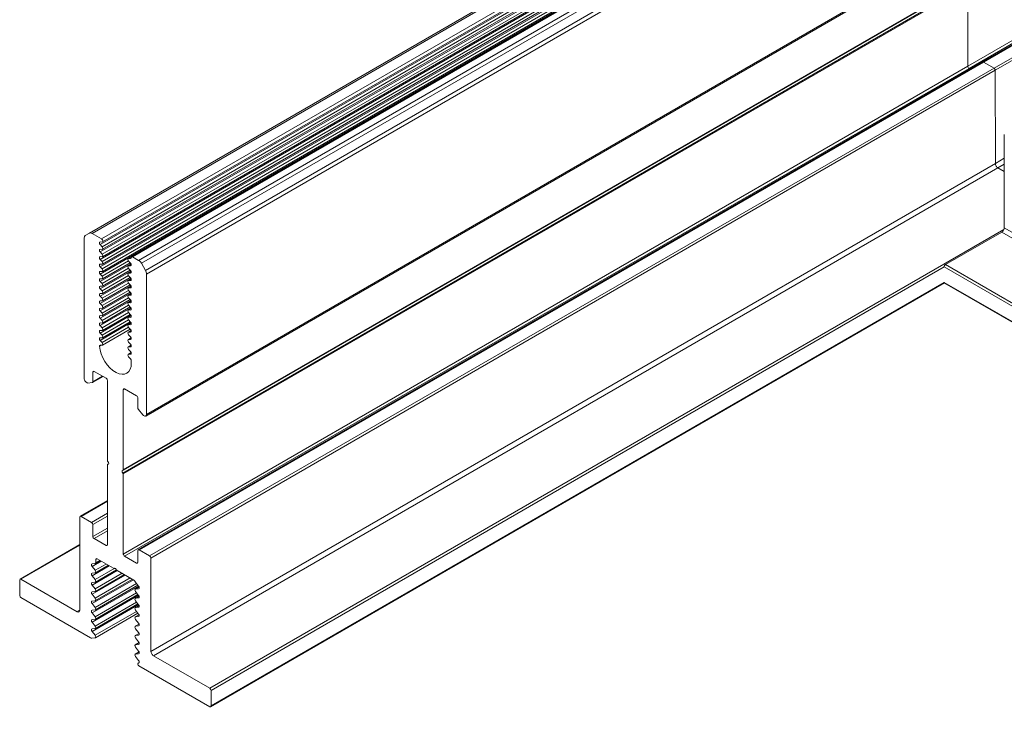
# Model space of a CAD drawing. Extents: x 3 to 259, y 3 to 12.
# Drawn here: x 58 to 60, y 5 to 7 of the extents above; entities that cross this region are included whole.
import ezdxf

# ---------------------------------------------------------------- set-up
doc = ezdxf.new("R2010")
doc.units = 0
doc.header["$MEASUREMENT"] = 0
doc.layers.get('0').update_dxf_attribs({"linetype": 'CONTINUOUS'})
doc.layers.add('DETAIL', color=1, linetype='CONTINUOUS')

# ---------------------------------------------------------------- blocks, each defined once
blk = doc.blocks.new('A$C6611ba53')
at = {"color": 0, "linetype": 'Continuous', "lineweight": 0, "extrusion": (-1.11022e-16, 0.816497, 0.57735)}
for p, q in [((-6.5637, -10.8552), (-1.8822, -8.1524)), ((-6.5487, -10.8567), (-1.8672, -8.1538)), ((-6.4961, -10.8871), (-1.8146, -8.1842)), ((-6.5039, -10.9187), (-1.8223, -8.2158)), ((-6.4932, -10.9303), (-1.8117, -8.2274)), ((-6.4911, -10.9039), (-1.8096, -8.201)), ((-6.4911, -10.9448), (-1.8096, -8.2419)), ((-6.5039, -10.9595), (-1.8223, -8.2566)), ((-6.4932, -10.9711), (-1.8117, -8.2683)), ((-6.4911, -10.9856), (-1.8096, -8.2827)), ((-6.3484, -10.9952), (-1.6668, -8.2923)), ((-6.3463, -10.9947), (-1.6647, -8.2919)), ((-6.3292, -10.9859), (-1.6476, -8.283)), ((-6.3242, -10.9864), (-1.6426, -8.2835)), ((-6.5039, -11.0003), (-1.8223, -8.2974)), ((-6.5039, -11.0411), (-1.8223, -8.3383)), ((-6.4932, -11.012), (-1.8117, -8.3091)), ((-6.4932, -11.0528), (-1.8117, -8.3499)), ((-6.4911, -11.0264), (-1.8096, -8.3235)), ((-6.2906, -11.0058), (-1.609, -8.3029)), ((-6.2756, -11.0216), (-1.594, -8.3188)), ((-6.5039, -11.082), (-1.8223, -8.3791)), ((-6.4911, -11.0672), (-1.8096, -8.3643)), ((-6.2526, -11.0614), (-1.5711, -8.3585)), ((-6.2464, -11.0823), (-1.5648, -8.3794)), ((-6.2506, -11.8683), (-1.569, -9.1654)), ((-6.2464, -11.8591), (-1.5648, -9.1562)), ((-6.3778, -12.1841), (-1.6963, -9.4812)), ((-6.3765, -12.1685), (-1.6949, -9.4656)), ((-6.3755, -12.1662), (-1.6939, -9.4633)), ((-6.3755, -12.1893), (-1.6939, -9.4864)), ((-1.6939, -9.4864), (-1.6939, -9.9301)), ((-1.6939, -9.4864), (-1.6939, -9.9301)), ((-1.6939, -9.9301), (-1.3382, -9.7248)), ((-1.6868, -9.9424), (-1.3382, -9.7411)), ((-1.6114, -9.9067), (-1.3382, -9.749)), ((-1.6064, -9.9072), (-1.3382, -9.7523)), ((-1.548, -9.9408), (-1.3382, -9.8197)), ((-1.541, -9.9531), (-1.3328, -9.8329)), ((-6.3755, -12.633), (-1.6939, -9.9301)), ((-6.2929, -12.6095), (-1.6114, -9.9067)), ((-6.2879, -12.61), (-1.6064, -9.9072)), ((-1.6064, -9.9072), (-1.548, -9.9408)), ((-1.6064, -9.9072), (-1.548, -9.9408)), ((-6.3684, -12.6452), (-1.6868, -9.9424)), ((-6.2296, -12.6437), (-1.548, -9.9408)), ((-6.2225, -12.656), (-1.541, -9.9531)), ((-1.6868, -9.9424), (-1.68, -9.9463)), ((-1.6868, -9.9424), (-1.68, -9.9463)), ((-1.541, -9.9531), (-1.5408, -10.4693)), ((-1.541, -9.9531), (-1.5408, -10.4693)), ((-1.4912, -10.309), (-1.4913, -10.8252)), ((-6.2224, -13.1721), (-1.5408, -10.4693)), ((-1.5408, -10.4693), (-1.4912, -10.4406)), ((-1.5267, -10.4938), (-1.4912, -10.4733)), ((-6.2082, -13.1966), (-1.5267, -10.4938)), ((-1.5267, -10.4938), (-1.4912, -10.5142)), ((-1.5267, -10.4938), (-1.4912, -10.5142)), ((-6.5867, -10.8685), (-6.5637, -10.8552)), ((-6.5487, -10.8567), (-6.4961, -10.8871)), ((-5.8964, -13.3767), (-1.4932, -10.8345)), ((-1.5054, -10.8497), (-1.8173, -11.0297)), ((-1.5054, -10.8497), (2.7372, -13.2991)), ((-1.4913, -10.8252), (2.7513, -13.2747)), ((-6.5929, -11.6591), (-6.5929, -10.8822)), ((-6.4932, -10.9044), (-6.5039, -10.9038)), ((-6.5039, -10.9187), (-6.4932, -10.9303)), ((-6.4932, -10.9452), (-6.5039, -10.9446)), ((-6.5039, -10.9595), (-6.4932, -10.9711)), ((-6.4932, -10.986), (-6.5039, -10.9854)), ((-6.5039, -11.0003), (-6.4932, -11.012)), ((-6.5039, -11.1228), (-6.3333, -11.0243)), ((-6.4932, -11.0269), (-6.5039, -11.0263)), ((-6.4932, -11.0936), (-6.3468, -11.0091)), ((-6.4911, -11.1081), (-6.3374, -11.0193)), ((-6.3484, -11.036), (-6.3322, -11.0267)), ((-6.3463, -10.9947), (-6.3355, -10.9955)), ((-6.3355, -11.0214), (-6.3463, -11.0097)), ((-6.3355, -10.9955), (-6.3319, -10.9934)), ((-6.3242, -10.9864), (-6.2906, -11.0058)), ((-6.2756, -11.0216), (-6.2526, -11.0614)), ((-6.5039, -11.0411), (-6.4932, -11.0528)), ((-6.5039, -11.1636), (-6.3333, -11.0652)), ((-6.4932, -11.0677), (-6.5039, -11.0671)), ((-6.4932, -11.1344), (-6.3468, -11.0499)), ((-6.4911, -11.1489), (-6.3374, -11.0601)), ((-6.3484, -11.0769), (-6.3322, -11.0675)), ((-6.3463, -11.0356), (-6.332, -11.0273)), ((-6.3463, -11.0356), (-6.3355, -11.0363)), ((-6.3355, -11.0622), (-6.3463, -11.0505)), ((-6.3463, -11.0764), (-6.332, -11.0682)), ((-6.3463, -11.0764), (-6.3355, -11.0771)), ((-6.3355, -11.0363), (-6.3319, -11.0342)), ((-6.3355, -11.0771), (-6.3319, -11.0751)), ((-5.8893, -13.3889), (-1.8243, -11.042)), ((-1.8243, -11.042), (2.4183, -13.4914)), ((-1.8173, -11.0297), (2.4254, -13.4792)), ((-6.5039, -11.082), (-6.4932, -11.0936)), ((-6.5039, -11.2044), (-6.3333, -11.106)), ((-6.4932, -11.1085), (-6.5039, -11.1079)), ((-6.5039, -11.1228), (-6.4932, -11.1344)), ((-6.4932, -11.1753), (-6.3468, -11.0907)), ((-6.4932, -11.2161), (-6.3468, -11.1315)), ((-6.4911, -11.1897), (-6.3374, -11.1009)), ((-6.3484, -11.1177), (-6.3322, -11.1083)), ((-6.3355, -11.103), (-6.3463, -11.0913)), ((-6.3463, -11.1172), (-6.332, -11.109)), ((-6.3463, -11.1172), (-6.3355, -11.118)), ((-6.3355, -11.1438), (-6.3463, -11.1322)), ((-6.3355, -11.118), (-6.3319, -11.1159)), ((-6.2464, -11.0823), (-6.2464, -11.8591)), ((-5.8914, -13.4792), (-1.8237, -11.1308)), ((-5.8893, -13.4747), (-1.8243, -11.1277)), ((-1.8243, -11.1277), (2.4183, -13.5772)), ((-1.8223, -11.1323), (2.4204, -13.5817)), ((-6.5039, -11.2453), (-6.3333, -11.1468)), ((-6.4932, -11.1493), (-6.5039, -11.1487)), ((-6.5039, -11.1636), (-6.4932, -11.1753)), ((-6.5039, -11.2861), (-6.3333, -11.1876)), ((-6.4932, -11.1902), (-6.5039, -11.1895)), ((-6.4932, -11.2569), (-6.3468, -11.1724)), ((-6.4911, -11.2305), (-6.3374, -11.1418)), ((-6.4911, -11.2714), (-6.3374, -11.1826)), ((-6.3484, -11.1585), (-6.3322, -11.1492)), ((-6.3484, -11.1993), (-6.3322, -11.19)), ((-6.3463, -11.158), (-6.332, -11.1498)), ((-6.3463, -11.158), (-6.3355, -11.1588)), ((-6.3355, -11.1847), (-6.3463, -11.173)), ((-6.3355, -11.1588), (-6.3319, -11.1567)), ((-6.5039, -11.2044), (-6.4932, -11.2161)), ((-6.5039, -11.3269), (-6.3333, -11.2285)), ((-6.4932, -11.231), (-6.5039, -11.2304)), ((-6.4932, -11.2977), (-6.3468, -11.2132)), ((-6.4911, -11.3122), (-6.3374, -11.2234)), ((-6.3484, -11.2402), (-6.3322, -11.2308)), ((-6.3463, -11.1989), (-6.332, -11.1906)), ((-6.3463, -11.1989), (-6.3355, -11.1996)), ((-6.3355, -11.2255), (-6.3463, -11.2138)), ((-6.3463, -11.2397), (-6.332, -11.2315)), ((-6.3463, -11.2397), (-6.3355, -11.2404)), ((-6.3355, -11.1996), (-6.3319, -11.1975)), ((-6.3355, -11.2404), (-6.3319, -11.2384)), ((-6.5039, -11.2453), (-6.4932, -11.2569)), ((-6.5039, -11.3677), (-6.3333, -11.2693)), ((-6.4932, -11.2718), (-6.5039, -11.2712)), ((-6.5039, -11.2861), (-6.4932, -11.2977)), ((-6.4932, -11.3386), (-6.3468, -11.254)), ((-6.4932, -11.3794), (-6.3468, -11.2948)), ((-6.4911, -11.353), (-6.3374, -11.2642)), ((-6.3484, -11.281), (-6.3322, -11.2716)), ((-6.3355, -11.2663), (-6.3463, -11.2546)), ((-6.3463, -11.2805), (-6.332, -11.2723)), ((-6.3463, -11.2805), (-6.3355, -11.2813)), ((-6.3355, -11.3071), (-6.3463, -11.2955)), ((-6.3355, -11.2813), (-6.3319, -11.2792)), ((-6.5039, -11.4086), (-6.3333, -11.3101)), ((-6.4932, -11.3126), (-6.5039, -11.312)), ((-6.5039, -11.3269), (-6.4932, -11.3386)), ((-6.5039, -11.4494), (-6.3333, -11.3509)), ((-6.4932, -11.3535), (-6.5039, -11.3528)), ((-6.4932, -11.4202), (-6.3468, -11.3357)), ((-6.4911, -11.3938), (-6.3374, -11.3051)), ((-6.4911, -11.4347), (-6.3374, -11.3459)), ((-6.3484, -11.3218), (-6.3322, -11.3124)), ((-6.3484, -11.3626), (-6.3322, -11.3533)), ((-6.3463, -11.3213), (-6.332, -11.3131)), ((-6.3463, -11.3213), (-6.3355, -11.3221)), ((-6.3355, -11.348), (-6.3463, -11.3363)), ((-6.3463, -11.3622), (-6.332, -11.3539)), ((-6.3355, -11.3221), (-6.3319, -11.32)), ((-6.5039, -11.3677), (-6.4932, -11.3794)), ((-6.4932, -11.3943), (-6.5039, -11.3937)), ((-6.5039, -11.4086), (-6.4932, -11.4202)), ((-6.4932, -11.461), (-6.3468, -11.3765)), ((-6.4911, -11.4755), (-6.3374, -11.3867)), ((-6.3484, -11.4035), (-6.3322, -11.3941)), ((-6.3463, -11.3622), (-6.3355, -11.3629)), ((-6.3355, -11.3888), (-6.3463, -11.3771)), ((-6.3463, -11.403), (-6.332, -11.3947)), ((-6.3463, -11.403), (-6.3355, -11.4037)), ((-6.3355, -11.3629), (-6.3319, -11.3608)), ((-6.3355, -11.4037), (-6.3319, -11.4017)), ((-6.4932, -11.4351), (-6.5039, -11.4345)), ((-6.5039, -11.4494), (-6.4932, -11.461)), ((-6.3484, -11.4443), (-6.3322, -11.4349)), ((-6.3355, -11.4296), (-6.3463, -11.4179)), ((-6.3463, -11.4438), (-6.332, -11.4356)), ((-6.3463, -11.4438), (-6.3355, -11.4446)), ((-6.3355, -11.4704), (-6.3463, -11.4588)), ((-6.3355, -11.4446), (-6.3319, -11.4425)), ((-6.5077, -11.4811), (-6.4983, -11.4756)), ((-6.4932, -11.4759), (-6.5036, -11.4753)), ((-6.3484, -11.4851), (-6.3322, -11.4757)), ((-6.3484, -11.5259), (-6.3322, -11.5166)), ((-6.3463, -11.4846), (-6.332, -11.4764)), ((-6.3463, -11.4846), (-6.3355, -11.4854)), ((-6.3355, -11.5113), (-6.3463, -11.4996)), ((-6.3463, -11.5255), (-6.332, -11.5172)), ((-6.3355, -11.4854), (-6.3319, -11.4833)), ((-6.3463, -11.5255), (-6.3355, -11.5262)), ((-6.3355, -11.5521), (-6.3463, -11.5404)), ((-6.3355, -11.5262), (-6.3319, -11.5241)), ((-6.3313, -11.5743), (-6.3313, -11.562)), ((-6.5443, -11.625), (-6.5372, -11.6209)), ((-6.5443, -11.625), (-6.5443, -11.6783)), ((-6.4709, -11.6592), (-6.5372, -11.6209)), ((-6.5463, -11.6829), (-6.4881, -11.6493)), ((-6.5443, -11.6783), (-6.491, -11.6476)), ((-6.4638, -12.1151), (-6.4638, -11.6714)), ((-6.5478, -11.6833), (-6.5717, -11.6855)), ((-6.3755, -11.7225), (-6.3684, -11.7184)), ((-6.3755, -11.7225), (-6.3755, -12.1662)), ((-6.3021, -11.7567), (-6.3684, -11.7184)), ((-6.295, -11.8222), (-6.295, -11.7689)), ((-6.2676, -11.861), (-6.2915, -11.8313)), ((-6.4638, -12.582), (-6.4638, -12.1382)), ((-6.4628, -12.136), (-6.457, -12.1326)), ((-6.4615, -12.1358), (-6.4572, -12.1333)), ((-6.3755, -12.1893), (-6.3755, -12.633)), ((-6.6149, -12.4237), (-6.4638, -12.3365)), ((-6.6099, -12.4242), (-6.4638, -12.3399)), ((-6.6169, -12.9443), (-6.6169, -12.4283)), ((-6.6099, -12.4242), (-6.5515, -12.4579)), ((-6.5515, -12.4579), (-6.4638, -12.4072)), ((-6.5445, -12.4701), (-6.4638, -12.4236)), ((-6.5445, -12.4701), (-6.5445, -12.5354)), ((-6.5445, -12.5354), (-6.4638, -12.4889)), ((-6.5374, -12.5477), (-6.4638, -12.5052)), ((-6.5374, -12.5477), (-6.4709, -12.586)), ((-6.9479, -12.772), (-6.6169, -12.5809)), ((-6.9429, -12.7725), (-6.6169, -12.5843)), ((-6.4709, -12.586), (-6.4638, -12.582)), ((-6.5282, -12.6633), (-6.5211, -12.6592)), ((-6.5282, -12.6633), (-6.5282, -12.6808)), ((-6.4296, -12.712), (-6.5211, -12.6592)), ((-6.3684, -12.6452), (-6.3021, -12.6835)), ((-6.295, -12.6794), (-6.295, -12.6141)), ((-6.2879, -12.61), (-6.2296, -12.6437)), ((-6.2225, -12.656), (-6.2224, -13.1721)), ((-6.5488, -12.7017), (-6.4981, -12.6725)), ((-6.5317, -12.6858), (-6.5488, -12.6876)), ((-6.5488, -12.7531), (-6.4536, -12.6982)), ((-6.5488, -12.7017), (-6.5317, -12.7232)), ((-6.5317, -12.7232), (-6.4709, -12.6882)), ((-6.5317, -12.7747), (-6.4232, -12.712)), ((-6.5303, -12.6854), (-6.503, -12.6696)), ((-6.5303, -12.7368), (-6.4584, -12.6954)), ((-6.5282, -12.6808), (-6.5059, -12.668)), ((-6.3021, -12.6835), (-6.295, -12.6794)), ((-6.9429, -12.7725), (-6.6311, -12.9525)), ((-6.5488, -12.8046), (-6.409, -12.7239)), ((-6.5317, -12.7373), (-6.5488, -12.7391)), ((-6.5488, -12.856), (-6.3645, -12.7496)), ((-6.5488, -12.7531), (-6.5317, -12.7747)), ((-6.5317, -12.8261), (-6.3818, -12.7396)), ((-6.5317, -12.8775), (-6.3373, -12.7653)), ((-6.5303, -12.7883), (-6.413, -12.7206)), ((-6.5303, -12.8397), (-6.3693, -12.7468)), ((-6.5303, -12.8912), (-6.3248, -12.7725)), ((-6.3163, -12.7774), (-6.4096, -12.7235)), ((-6.95, -12.8623), (-6.95, -12.7766)), ((-6.5488, -12.9074), (-6.3199, -12.7753)), ((-6.5317, -12.7887), (-6.5488, -12.7905)), ((-6.5488, -12.8046), (-6.5317, -12.8261)), ((-6.5488, -12.9589), (-6.2912, -12.8102)), ((-6.5317, -12.929), (-6.3021, -12.7964)), ((-6.5303, -12.9426), (-6.2942, -12.8063)), ((-6.309, -12.8273), (-6.2881, -12.8152)), ((-6.2905, -12.811), (-6.3076, -12.7895)), ((-6.3076, -12.8268), (-6.288, -12.8155)), ((-6.3076, -12.8268), (-6.2905, -12.8251)), ((-6.2905, -12.8251), (-6.2881, -12.8236)), ((-6.5569, -13.0974), (-6.9429, -12.8745)), ((-6.5317, -12.8402), (-6.5488, -12.842)), ((-6.5488, -12.856), (-6.5317, -12.8775)), ((-6.5488, -13.0103), (-6.2912, -12.8616)), ((-6.5317, -12.9804), (-6.3021, -12.8479)), ((-6.5303, -12.994), (-6.2942, -12.8578)), ((-6.309, -12.8787), (-6.2881, -12.8666)), ((-6.2905, -12.8624), (-6.3076, -12.8409)), ((-6.3076, -12.8783), (-6.288, -12.8669)), ((-6.3076, -12.8783), (-6.2905, -12.8765)), ((-6.2905, -12.8765), (-6.2881, -12.8751)), ((-6.5317, -12.8916), (-6.5488, -12.8934)), ((-6.5488, -12.9074), (-6.5317, -12.929)), ((-6.5488, -13.0618), (-6.2912, -12.9131)), ((-6.5317, -13.0319), (-6.3021, -12.8993)), ((-6.5303, -13.0455), (-6.2942, -12.9092)), ((-6.309, -12.9302), (-6.2881, -12.9181)), ((-6.2905, -12.9139), (-6.3076, -12.8923)), ((-6.3076, -12.9297), (-6.288, -12.9184)), ((-6.3076, -12.9297), (-6.2905, -12.9279)), ((-6.2905, -12.9279), (-6.2881, -12.9265)), ((-6.6311, -12.9525), (-6.6169, -12.9443)), ((-6.5317, -12.943), (-6.5488, -12.9448)), ((-6.5488, -12.9589), (-6.5317, -12.9804)), ((-6.5317, -13.0833), (-6.3021, -12.9508)), ((-6.5303, -13.0969), (-6.2942, -12.9606)), ((-6.309, -12.9816), (-6.2881, -12.9695)), ((-6.2905, -12.9653), (-6.3076, -12.9438)), ((-6.3076, -12.9812), (-6.288, -12.9698)), ((-6.3076, -12.9812), (-6.2905, -12.9794)), ((-6.2905, -12.9794), (-6.2881, -12.9779)), ((-6.5317, -12.9945), (-6.5488, -12.9963)), ((-6.5488, -13.0103), (-6.5317, -13.0319)), ((-6.5317, -13.0459), (-6.5488, -13.0477)), ((-6.309, -13.033), (-6.2881, -13.021)), ((-6.2905, -13.0168), (-6.3076, -12.9952)), ((-6.3076, -13.0326), (-6.288, -13.0213)), ((-6.3076, -13.0326), (-6.2905, -13.0308)), ((-6.2905, -13.0308), (-6.2881, -13.0294)), ((-6.5317, -13.0974), (-6.5498, -13.0993)), ((-6.5488, -13.0618), (-6.5317, -13.0833)), ((-6.309, -13.0845), (-6.2881, -13.0724)), ((-6.2905, -13.0682), (-6.3076, -13.0467)), ((-6.3076, -13.084), (-6.288, -13.0727)), ((-6.3076, -13.084), (-6.2905, -13.0823)), ((-6.2905, -13.1196), (-6.3076, -13.0981)), ((-6.2905, -13.0823), (-6.2881, -13.0808)), ((-6.309, -13.1359), (-6.2881, -13.1238)), ((-6.3076, -13.1355), (-6.288, -13.1241)), ((-6.3076, -13.1355), (-6.2905, -13.1337)), ((-6.2905, -13.1711), (-6.3076, -13.1495)), ((-6.2905, -13.1337), (-6.2881, -13.1323)), ((-6.309, -13.1874), (-6.2881, -13.1753)), ((-6.3076, -13.1869), (-6.288, -13.1756)), ((-6.3076, -13.1869), (-6.2905, -13.1851)), ((-6.2905, -13.2225), (-6.3076, -13.201)), ((-6.2905, -13.1851), (-6.2881, -13.1837)), ((-6.2082, -13.1966), (-5.8964, -13.3767)), ((-6.2931, -13.2371), (-6.2874, -13.2338)), ((-6.2919, -13.2367), (-6.2875, -13.2342)), ((-6.2919, -13.2367), (-6.2905, -13.2366)), ((-6.2905, -13.2366), (-6.2881, -13.2351)), ((-5.8964, -13.4787), (-6.2886, -13.2523)), ((-5.8893, -13.3889), (-5.8893, -13.4747))]:
    blk.add_line(p, q, dxfattribs=at)
at = {"color": 0, "linetype": 'Continuous', "lineweight": 0}
for centre, major_axis, ratio, start_param, end_param in [((-1.6868, -9.9342), (0.005, -0.00866), 0.57735, -2.356193, -0.785396), ((-1.6868, -9.9342), (0.005, -0.00866), 0.57735, -2.356193, -0.785396), ((-1.5267, -10.4774), (0.01, -0.0173), 0.57735, -2.356193, -0.785396), ((-1.5267, -10.4774), (0.01, -0.0173), 0.57735, -2.356193, -0.785396), ((-6.501, -10.9129), (-0.005, 0.00866), 0.57735, -0.362747, 1.933547), ((-6.501, -10.9537), (-0.005, 0.00866), 0.57735, -0.362747, 1.933547), ((-6.501, -10.9945), (-0.005, 0.00866), 0.57735, -0.362747, 1.933547), ((-6.501, -11.0354), (-0.005, 0.00866), 0.57735, -0.362747, 1.933547), ((-6.3383, -10.9864), (0.005, -0.00866), 0.57735, -0.371257, 0.7854), ((-6.3383, -11.0272), (0.005, -0.00866), 0.57735, -0.371257, 1.942057), ((-6.501, -11.0762), (-0.005, 0.00866), 0.57735, -0.362747, 1.933547), ((-6.3383, -11.068), (0.005, -0.00866), 0.57735, -0.371257, 1.942057), ((-1.8173, -11.0379), (-0.005, -0.00866), 0.577352, -2.356194, -0.929118), ((-6.501, -11.117), (-0.005, 0.00866), 0.57735, -0.362747, 1.933547), ((-6.3383, -11.1089), (0.005, -0.00866), 0.57735, -0.371257, 1.942057), ((-1.8173, -11.1236), (-0.005, -0.00866), 0.577352, -0.641678, 0), ((-6.501, -11.1578), (-0.005, 0.00866), 0.57735, -0.362747, 1.933547), ((-6.501, -11.1987), (-0.005, 0.00866), 0.57735, -0.362747, 1.933547), ((-6.3383, -11.1497), (0.005, -0.00866), 0.57735, -0.371257, 1.942057), ((-6.3383, -11.1905), (0.005, -0.00866), 0.57735, -0.371257, 1.942057), ((-6.501, -11.2395), (-0.005, 0.00866), 0.57735, -0.362747, 1.933547), ((-6.3383, -11.2313), (0.005, -0.00866), 0.57735, -0.371257, 1.942057), ((-6.501, -11.2803), (-0.005, 0.00866), 0.57735, -0.362747, 1.933547), ((-6.3383, -11.2722), (0.005, -0.00866), 0.57735, -0.371257, 1.942057), ((-6.501, -11.3211), (-0.005, 0.00866), 0.57735, -0.362747, 1.933547), ((-6.501, -11.362), (-0.005, 0.00866), 0.57735, -0.362747, 1.933547), ((-6.3383, -11.313), (0.005, -0.00866), 0.57735, -0.371257, 1.942057), ((-6.3383, -11.3538), (0.005, -0.00866), 0.57735, -0.371257, 1.942057), ((-6.501, -11.4028), (-0.005, 0.00866), 0.57735, -0.362747, 1.933547), ((-6.3383, -11.3946), (0.005, -0.00866), 0.57735, -0.371257, 1.942057), ((-6.501, -11.4436), (-0.005, 0.00866), 0.57735, -0.362747, 1.933547), ((-6.3383, -11.4355), (0.005, -0.00866), 0.57735, -0.371257, 1.942057), ((-6.5007, -11.4845), (-0.005, 0.00866), 0.57735, -0.362747, 0.87082), ((-6.4196, -11.5232), (0.0625, -0.1083), 0.57735, -2.270772, 0.7854), ((-6.3383, -11.4763), (0.005, -0.00866), 0.57735, -0.371257, 1.942057), ((-6.3383, -11.5171), (0.005, -0.00866), 0.57735, -0.371257, 1.942057), ((-6.3383, -11.5579), (-0.005, 0.00866), 0.57735, -2.356193, -1.199536), ((-6.5372, -11.6291), (-0.005, 0.00866), 0.57735, -0.785396, 0.7854), ((-6.4709, -11.6673), (-0.005, 0.00866), 0.57735, -2.356193, -0.785396), ((-6.3684, -11.7265), (-0.005, 0.00866), 0.57735, -0.785396, 0.7854), ((-6.3021, -11.7648), (-0.005, 0.00866), 0.57735, -2.356193, -0.785396), ((-6.4638, -12.1267), (0.005, -0.00866), 0.57735, -0.445559, 2.016359), ((-6.3755, -12.1777), (-0.005, 0.00866), 0.57735, -0.445559, 2.016359), ((-6.5374, -12.5395), (0.005, -0.00866), 0.57735, -2.356193, -0.785396), ((-6.4709, -12.5779), (0.005, -0.00866), 0.57735, -0.785396, 0.7854), ((-6.5211, -12.6673), (-0.005, 0.00866), 0.57735, -0.785396, 0.7854), ((-6.3684, -12.6371), (0.005, -0.00866), 0.57735, -2.356193, -0.785396), ((-6.5452, -12.6967), (-0.005, 0.00866), 0.57735, -0.251796, 1.822596), ((-6.4196, -12.7211), (-0.005, 0.00866), 0.57735, -1.570795, 0.000002), ((-6.3021, -12.6754), (0.005, -0.00866), 0.57735, -0.785396, 0.7854), ((-6.5452, -12.7482), (-0.005, 0.00866), 0.57735, -0.251796, 1.822596), ((-6.5452, -12.7996), (-0.005, 0.00866), 0.57735, -0.251796, 1.822596), ((-6.3163, -12.7856), (-0.005, 0.00866), 0.57735, -1.832594, -0.785396), ((-6.2941, -12.8159), (0.005, -0.00866), 0.57735, -0.251796, 1.822596), ((-6.5452, -12.8511), (-0.005, 0.00866), 0.57735, -0.251796, 1.822596), ((-6.2941, -12.8674), (0.005, -0.00866), 0.57735, -0.251796, 1.822596), ((-6.5452, -12.9025), (-0.005, 0.00866), 0.57735, -0.251796, 1.822596), ((-6.2941, -12.9188), (0.005, -0.00866), 0.57735, -0.251796, 1.822596), ((-6.6311, -12.9362), (0.01, -0.0173), 0.57735, -0.785396, 0.7854), ((-6.5452, -12.9539), (-0.005, 0.00866), 0.57735, -0.251796, 1.822596), ((-6.2941, -12.9703), (0.005, -0.00866), 0.57735, -0.251796, 1.822596), ((-6.5452, -13.0054), (-0.005, 0.00866), 0.57735, -0.251796, 1.822596), ((-6.2941, -13.0217), (0.005, -0.00866), 0.57735, -0.251796, 1.822596), ((-6.5452, -13.0568), (-0.005, 0.00866), 0.57735, -0.251796, 1.822596), ((-6.2941, -13.0731), (0.005, -0.00866), 0.57735, -0.251796, 1.822596), ((-6.2941, -13.1246), (0.005, -0.00866), 0.57735, -0.251796, 1.822596), ((-6.2941, -13.176), (0.005, -0.00866), 0.57735, -0.251796, 1.822596), ((-6.2082, -13.1803), (0.01, -0.0173), 0.57735, -2.356193, -0.785396), ((-6.2941, -13.2275), (0.005, -0.00866), 0.57735, -0.251796, 1.822596)]:
    blk.add_ellipse(centre, major_axis=major_axis, ratio=ratio, start_param=start_param, end_param=end_param, dxfattribs=at)
at = {"color": 0, "linetype": 'Continuous', "lineweight": 0, "extrusion": (-1.71978e-16, -3.51923e-17, -1)}
blk.add_ellipse((-1.6064, -9.9153), major_axis=(-0.005, 0.00866), ratio=0.57735, start_param=0, end_param=0.785396, dxfattribs=at)
blk.add_ellipse((-1.6064, -9.9153), major_axis=(-0.005, 0.00866), ratio=0.57735, start_param=0, end_param=0.785396, dxfattribs=at)
at = {"color": 0, "linetype": 'Continuous', "lineweight": 0, "extrusion": (-2.2377e-16, -9.95909e-19, -1)}
for centre, start_param, end_param in [((-1.548, -9.949), -2.356196, -0.7854), ((-1.548, -9.949), -2.356196, -0.7854), ((-6.2296, -12.6519), -2.356196, -0.7854), ((-6.5353, -12.6767), -0.7854, 0.251796)]:
    blk.add_ellipse(centre, major_axis=(0.005, -0.00866), ratio=0.57735, start_param=start_param, end_param=end_param, dxfattribs=at)
at = {"color": 0, "linetype": 'Continuous', "lineweight": 0, "extrusion": (-2.77555e-17, 4.80741e-17, -1)}
for centre, major_axis, start_param, end_param in [((-6.5487, -10.8812), (-0.015, 0.026), -0.000002, 0.785396), ((-6.5353, -12.8311), (0.005, -0.00866), -1.822596, 0.251796)]:
    blk.add_ellipse(centre, major_axis=major_axis, ratio=0.57735, start_param=start_param, end_param=end_param, dxfattribs=at)
at = {"color": 0, "linetype": 'Continuous', "lineweight": 0, "extrusion": (1.20185e-16, -6.93891e-17, -1)}
blk.add_ellipse((-1.5054, -10.8333), major_axis=(-0.01, -0.0173), ratio=0.577352, start_param=-2.356194, end_param=-0.785398, dxfattribs=at)
at = {"color": 0, "linetype": 'Continuous', "lineweight": 0, "extrusion": (-5.17925e-17, 3.41964e-17, -1)}
blk.add_ellipse((-6.5717, -10.8945), major_axis=(-0.015, 0.026), ratio=0.57735, start_param=-0.7854, end_param=-0.000002, dxfattribs=at)
at = {"color": 0, "linetype": 'Continuous', "lineweight": 0, "extrusion": (-2.16334e-16, -1.249e-16, -1)}
blk.add_ellipse((-6.4961, -10.8953), major_axis=(0.005, -0.00866), ratio=0.57735, start_param=-2.356196, end_param=0.362747, dxfattribs=at)
at = {"color": 0, "linetype": 'Continuous', "lineweight": 0, "extrusion": (-8.32664e-17, 1.44222e-16, -1)}
for centre in [(-6.4961, -10.9361), (-6.4961, -10.9769), (-6.4961, -11.0177), (-6.4961, -11.0586), (-6.4961, -11.0994), (-6.4961, -11.1402), (-6.4961, -11.181), (-6.4961, -11.2219), (-6.4961, -11.3035), (-6.4961, -11.3443), (-6.4961, -11.3852), (-6.4961, -11.426)]:
    blk.add_ellipse(centre, major_axis=(0.005, -0.00866), ratio=0.57735, start_param=-1.933547, end_param=0.362747, dxfattribs=at)
at = {"color": 0, "linetype": 'Continuous', "lineweight": 0, "extrusion": (-7.9548e-17, 8.22705e-17, -1)}
for centre, major_axis, start_param, end_param in [((-6.3434, -11.0039), (-0.005, 0.00866), -1.942057, 0.371257), ((-6.3434, -11.208), (-0.005, 0.00866), -1.942057, 0.371257), ((-6.3434, -11.4121), (-0.005, 0.00866), -1.942057, 0.371257), ((-6.5353, -12.7282), (0.005, -0.00866), -1.822596, 0.251796), ((-6.5353, -12.7796), (0.005, -0.00866), -1.822596, 0.251796), ((-6.5353, -12.8825), (0.005, -0.00866), -1.822596, 0.251796), ((-6.5353, -12.9339), (0.005, -0.00866), -1.822596, 0.251796), ((-6.5353, -12.9854), (0.005, -0.00866), -1.822596, 0.251796), ((-6.5353, -13.0368), (0.005, -0.00866), -1.822596, 0.251796), ((-6.5353, -13.0882), (0.005, -0.00866), -1.822596, 0.251796)]:
    blk.add_ellipse(centre, major_axis=major_axis, ratio=0.57735, start_param=start_param, end_param=end_param, dxfattribs=at)
at = {"color": 0, "linetype": 'Continuous', "lineweight": 0, "extrusion": (-1.75696e-16, 2.67596e-17, -1)}
for centre, start_param, end_param in [((-6.3242, -10.9945), -0.7854, 0.785396), ((-6.304, -12.7845), -1.822596, -1.308999)]:
    blk.add_ellipse(centre, major_axis=(-0.005, 0.00866), ratio=0.57735, start_param=start_param, end_param=end_param, dxfattribs=at)
at = {"color": 0, "linetype": 'Continuous', "lineweight": 0, "extrusion": (-1.31341e-16, 1.16467e-16, -1)}
blk.add_ellipse((-6.2906, -11.0303), major_axis=(0.015, -0.026), ratio=0.57735, start_param=-2.356196, end_param=-1.570798, dxfattribs=at)
at = {"color": 0, "linetype": 'Continuous', "lineweight": 0, "extrusion": (-5.55109e-17, 9.61483e-17, -1)}
for centre in [(-6.3434, -11.0447), (-6.3434, -11.0855), (-6.3434, -11.1263), (-6.3434, -11.1672), (-6.3434, -11.2488), (-6.3434, -11.2896), (-6.3434, -11.3305), (-6.3434, -11.3713), (-6.3434, -11.4529), (-6.3434, -11.4938), (-6.3434, -11.5346)]:
    blk.add_ellipse(centre, major_axis=(-0.005, 0.00866), ratio=0.57735, start_param=-1.942057, end_param=0.371257, dxfattribs=at)
at = {"color": 0, "linetype": 'Continuous', "lineweight": 0, "extrusion": (-7.43682e-18, 1.23904e-16, -1)}
blk.add_ellipse((-6.2676, -11.07), major_axis=(0.015, -0.026), ratio=0.57735, start_param=-1.570798, end_param=-0.7854, dxfattribs=at)
at = {"color": 0, "linetype": 'Continuous', "lineweight": 0, "extrusion": (-3.14739e-17, 1.10026e-16, -1)}
for centre, major_axis, start_param, end_param in [((-6.4961, -11.2627), (0.005, -0.00866), -1.933547, 0.362747), ((-6.4961, -11.4668), (0.005, -0.00866), -1.933547, 0.362747), ((-6.379, -12.1872), (0.0025, -0.00433), -2.016359, -0.7854)]:
    blk.add_ellipse(centre, major_axis=major_axis, ratio=0.57735, start_param=start_param, end_param=end_param, dxfattribs=at)
at = {"color": 0, "linetype": 'Continuous', "lineweight": 0, "extrusion": (-1.03585e-16, 6.83928e-17, -1)}
blk.add_ellipse((-6.5787, -11.6672), major_axis=(0.01, -0.0173), ratio=0.57735, start_param=0.261798, end_param=2.356193, dxfattribs=at)
at = {"color": 0, "linetype": 'Continuous', "lineweight": 0, "extrusion": (-1.51659e-16, 4.06373e-17, -1)}
blk.add_ellipse((-6.5513, -11.6742), major_axis=(0.005, -0.00866), ratio=0.57735, start_param=-0.7854, end_param=0.261798, dxfattribs=at)
at = {"color": 0, "linetype": 'Continuous', "lineweight": 0, "extrusion": (-2.40371e-17, -1.38777e-17, -1)}
blk.add_ellipse((-6.288, -11.8263), major_axis=(-0.005, 0.00866), ratio=0.57735, start_param=-1.832598, end_param=-0.7854, dxfattribs=at)
at = {"color": 0, "linetype": 'Continuous', "lineweight": 0, "extrusion": (-8.69848e-17, 2.06174e-16, -1)}
blk.add_ellipse((-6.2606, -11.851), major_axis=(0.01, -0.0173), ratio=0.57735, start_param=-0.7854, end_param=1.308995, dxfattribs=at)
at = {"color": 0, "linetype": 'Continuous', "lineweight": 0, "extrusion": (4.80741e-17, 2.77555e-17, -1)}
blk.add_ellipse((-6.4603, -12.1172), major_axis=(-0.0025, 0.00433), ratio=0.57735, start_param=-2.016359, end_param=-0.7854, dxfattribs=at)
at = {"color": 0, "linetype": 'Continuous', "lineweight": 0, "extrusion": (-2.34926e-16, 1.8486e-16, -1)}
blk.add_ellipse((-6.4603, -12.1403), major_axis=(-0.0025, 0.00433), ratio=0.57735, start_param=-0.7854, end_param=0.445559, dxfattribs=at)
at = {"color": 0, "linetype": 'Continuous', "lineweight": 0, "extrusion": (-2.95882e-16, -4.26291e-17, -1)}
blk.add_ellipse((-6.379, -12.1641), major_axis=(0.0025, -0.00433), ratio=0.57735, start_param=-0.7854, end_param=0.445559, dxfattribs=at)
at = {"color": 0, "linetype": 'Continuous', "lineweight": 0, "extrusion": (-1.99733e-16, 1.28818e-17, -1)}
for centre, major_axis in [((-6.6099, -12.4323), (-0.005, 0.00866)), ((-6.2879, -12.6182), (-0.005, 0.00866)), ((-6.9429, -12.7806), (-0.005, 0.00866)), ((-5.8964, -13.4706), (0.005, -0.00866))]:
    blk.add_ellipse(centre, major_axis=major_axis, ratio=0.57735, start_param=-0.7854, end_param=0.785396, dxfattribs=at)
at = {"color": 0, "linetype": 'Continuous', "lineweight": 0, "extrusion": (-2.03452e-16, 7.48337e-17, -1)}
blk.add_ellipse((-6.5515, -12.466), major_axis=(0.005, -0.00866), ratio=0.57735, start_param=-2.356196, end_param=-0.7854, dxfattribs=at)
at = {"color": 0, "linetype": 'Continuous', "lineweight": 0, "extrusion": (-9.98667e-17, 6.44091e-18, -1)}
blk.add_ellipse((-6.4296, -12.7038), major_axis=(0.005, -0.00866), ratio=0.57735, start_param=-0.000002, end_param=0.785396, dxfattribs=at)
at = {"color": 0, "linetype": 'Continuous', "lineweight": 0, "extrusion": (-1.23904e-16, -7.43682e-18, -1)}
for centre, major_axis, end_param in [((-6.4096, -12.7154), (-0.005, 0.00866), -1.570798), ((-5.8964, -13.3848), (0.005, -0.00866), -0.7854)]:
    blk.add_ellipse(centre, major_axis=major_axis, ratio=0.57735, start_param=-2.356196, end_param=end_param, dxfattribs=at)
at = {"color": 0, "linetype": 'Continuous', "lineweight": 0, "extrusion": (1.40504e-16, 1.45218e-16, -1)}
for centre in [(-6.304, -12.836), (-6.304, -13.0931), (-6.304, -13.1446), (-6.304, -13.196)]:
    blk.add_ellipse(centre, major_axis=(-0.005, 0.00866), ratio=0.57735, start_param=-1.822596, end_param=0.251796, dxfattribs=at)
at = {"color": 0, "linetype": 'Continuous', "lineweight": 0, "extrusion": (-1.47941e-16, -2.13146e-17, -1)}
blk.add_ellipse((-6.9429, -12.8664), major_axis=(-0.005, 0.00866), ratio=0.57735, start_param=-2.356196, end_param=-0.7854, dxfattribs=at)
at = {"color": 0, "linetype": 'Continuous', "lineweight": 0, "extrusion": (-1.27622e-16, 5.4515e-17, -1)}
for centre in [(-6.304, -12.8874), (-6.304, -12.9388), (-6.304, -12.9903), (-6.304, -13.0417)]:
    blk.add_ellipse(centre, major_axis=(-0.005, 0.00866), ratio=0.57735, start_param=-1.822596, end_param=0.251796, dxfattribs=at)
at = {"color": 0, "linetype": 'Continuous', "lineweight": 0, "extrusion": (1.20185e-16, 6.93887e-17, -1)}
blk.add_ellipse((-6.5569, -13.081), major_axis=(0.01, -0.0173), ratio=0.57735, start_param=0.251796, end_param=0.785396, dxfattribs=at)
at = {"color": 0, "linetype": 'Continuous', "lineweight": 0, "extrusion": (-7.58296e-17, 2.03187e-17, -1)}
blk.add_ellipse((-6.2886, -13.2449), major_axis=(-0.0045, 0.00779), ratio=0.57735, start_param=-2.356196, end_param=0.240944, dxfattribs=at)
blk = doc.blocks.new('A$Cba5fb539')
blk.add_blockref('A$C6611ba53', (-4.6958, -2.6798))
blk = doc.blocks.new('WEB00111')
at = {"layer": 'DETAIL', "xscale": 1.25, "yscale": 1.25, "zscale": 1.25}
blk.add_blockref('A$Cba5fb539', (29.1242, 21.9764), dxfattribs=at)

msp = doc.modelspace()

# ---------------------------------------------------------------- block references
at = {"xscale": 0.25, "yscale": 0.25, "zscale": 0.25}
msp.add_blockref('WEB00111', (54.7945, 4.8709), dxfattribs=at)

doc.saveas('drawing.dxf')
